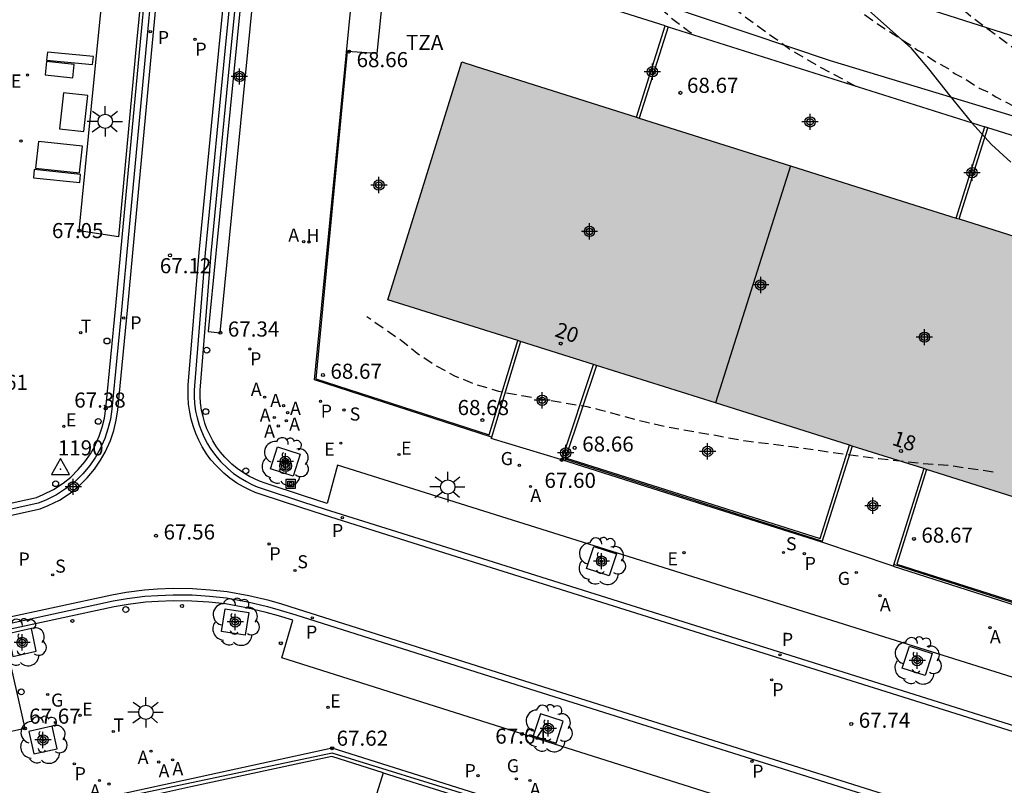
# Model space of a CAD drawing. Units: metres. Extents: x 580644 to 580996, y 4795289 to 4795541.
# Drawn here: x 580815 to 580864, y 4795455 to 4795493 of the extents above; entities that cross this region are included whole.
import ezdxf
from ezdxf.enums import TextEntityAlignment as Align

# ---------------------------------------------------------------- set-up
doc = ezdxf.new("R2010")
doc.units = ezdxf.units.M
doc.header["$MEASUREMENT"] = 0
doc.header["$PDSIZE"] = -0.5
doc.linetypes.add('TRAZOS_NORMALES', pattern=[0.75, 0.5, -0.25])
for name, color, linetype in [('020101', 3, 'Continuous'), ('020107', 3, 'Continuous'), ('020194', 31, 'TRAZOS_NORMALES'), ('020195', 30, 'TRAZOS_NORMALES'), ('020204', 9, 'Continuous'), ('020308', 9, 'Continuous'), ('030201', 9, 'Continuous'), ('030301', 9, 'Continuous'), ('060108', 9, 'Continuous'), ('060113', 4, 'Continuous'), ('060130', 9, 'Continuous'), ('060145', 9, 'Continuous'), ('070105', 6, 'Continuous'), ('070108', 9, 'Continuous'), ('080118', 9, 'Continuous'), ('080202', 9, 'Continuous'), ('080308', 9, 'Continuous'), ('080311', 9, 'Continuous'), ('090216', 9, 'Continuous'), ('090217', 9, 'Continuous'), ('100101', 9, 'Continuous'), ('100106', 63, 'Continuous'), ('100116', 71, 'Continuous'), ('100202', 3, 'Continuous'), ('200204', 4, 'Continuous'), ('200205', 4, 'Continuous'), ('200304', 4, 'Continuous'), ('200305', 4, 'Continuous'), ('210203', 4, 'Continuous'), ('210204', 9, 'Continuous'), ('210303', 4, 'Continuous'), ('210304', 9, 'Continuous'), ('220107', 9, 'Continuous'), ('220205', 1, 'Continuous'), ('220207', 9, 'Continuous'), ('220305', 1, 'Continuous'), ('220307', 9, 'Continuous'), ('230204', 9, 'Continuous'), ('230304', 9, 'Continuous'), ('240205', 1, 'Continuous'), ('240305', 1, 'Continuous'), ('250206', 9, 'Continuous'), ('260202', 9, 'Continuous'), ('990501', 21, 'Continuous'), ('C_Edificios', 5, 'Continuous'), ('Centroides', 1, 'Continuous')]:
    doc.layers.add(name, color=color, linetype=linetype)
doc.layers.add('080111', color=7, linetype='Continuous', lineweight=30)
doc.styles.add('ARIAL', font='arial.ttf', dxfattribs={"height": 1})
doc.styles.add('ARIALI', font='ariali.ttf', dxfattribs={"height": 1})
doc.styles.add('ROMANS', font='romans__.ttf', dxfattribs={"height": 1})
doc.styles.get("Standard").update_dxf_attribs({"font": 'arial.ttf'})

# ---------------------------------------------------------------- blocks, each defined once
blk = doc.blocks.new('COTAPU')
blk.add_circle((0, 0), 0.075)
blk = doc.blocks.new('FAROLA')
for p, q in [((-0.63, 0.51), (-0.255, 0.245)), ((0, 0.355), (0, 0.755)), ((0.605, 0.49), (0.276, 0.223)), ((-0.355, 0), (-0.895, 0)), ((0.355, 0), (0.855, 0)), ((-0.65, -0.52), (-0.255, -0.24)), ((0, -0.355), (0, -0.755)), ((0.585, -0.52), (0.256, -0.246))]:
    blk.add_line(p, q)
blk.add_circle((0, 0), 0.355)
blk = doc.blocks.new('ARBOL')
blk.add_circle((0, 0), 0.0587)
for centre, radius, start, end in [((-0.28, 0.855), 0.3, 359.2878, 173.6078), ((0.097, 0.97), 0.21, 23.1565, 160.4665), ((0.438, 0.881), 0.24, 301.578, 139.328), ((-0.564, 0.381), 0.532, 92.28, 254.58), ((0.656, 0.288), 0.443, 319.8556, 114.7656), ((-0.091, 0.321), 0.12, 119.14, 310.56), ((0.819, -0.249), 0.383, 235.5275, 62.0275), ((-0.556, -0.339), 0.555, 142.64, 266.54), ((-0.039, -0.384), 0.21, 189.64, 323.88), ((-0.301, -0.676), 0.45, 213.78, 295.32), ((0.299, -0.624), 0.532, 224.67, 0.24)]:
    blk.add_arc(centre, radius, start, end)
blk = doc.blocks.new('BloquePortal')
blk.add_circle((0, 0), 0.075)
at = {"flags": 5}
blk.add_attdef('INDICE', text='', height=0.75, dxfattribs=at).set_placement((0, 0), align=Align.MIDDLE_CENTER)
blk = doc.blocks.new('RETEL')
blk.add_circle((0, 0), 0.055)
blk = doc.blocks.new('POSTEH')
for points in [[(-0.23, 0.23), (0.23, 0.23), (0.23, -0.23), (-0.23, -0.23), (-0.23, 0.23)], [(-0.145, 0.145), (0.145, 0.145), (0.145, -0.145), (-0.145, -0.145), (-0.145, 0.145)], [(-0.065, 0.065), (0.065, 0.065), (0.065, -0.065), (-0.065, -0.065), (-0.065, 0.065)]]:
    blk.add_lwpolyline(points)
blk = doc.blocks.new('POSTEM')
for radius in [0.29, 0.21, 0.12]:
    blk.add_circle((0, 0), radius)
blk = doc.blocks.new('ABAS')
blk.add_circle((0, 0), 0.055)
blk = doc.blocks.new('HUEPIV')
blk.add_circle((0, 0), 0.145)
blk = doc.blocks.new('REGALU')
blk.add_circle((0, 0), 0.055)
blk = doc.blocks.new('REGELE')
blk.add_circle((0, 0), 0.055)
blk = doc.blocks.new('REGAS')
blk.add_circle((0, 0), 0.055)
blk = doc.blocks.new('PLUVI2')
blk.add_circle((0, 0), 0.055)
blk = doc.blocks.new('SANEA')
blk.add_circle((0, 0), 0.055)
blk = doc.blocks.new('HIDRAN')
blk.add_circle((0, 0), 0.055)
blk = doc.blocks.new('Centroide')
for points in [[(0.402, 0), (-0.402, 0)], [(0, -0.402), (0, 0.402)]]:
    blk.add_lwpolyline(points)
for radius in [0.256, 0.159]:
    blk.add_circle((0, 0), radius)
blk = doc.blocks.new('VERTOP')
blk.add_lwpolyline([(-0.45, -0.26), (0.45, -0.26), (0, 0.52)], close=True)
blk.add_point((0, 0))

msp = doc.modelspace()

# ---------------------------------------------------------------- hatches: boundary and pattern name
at = {"layer": '990501'}
msp.add_hatch(color=256, dxfattribs=at).paths.add_polyline_path([(580845.626, 4795487.734), (580845.769, 4795487.689), (580858.816, 4795483.569), (580861.499, 4795482.722), (580861.643, 4795482.676), (580870.254, 4795479.957), (580866.54, 4795468.193), (580860.037, 4795470.242), (580859.894, 4795470.287), (580856.345, 4795471.405), (580856.201, 4795471.45), (580843.495, 4795475.453), (580839.877, 4795476.592), (580839.734, 4795476.637), (580833.29, 4795478.667), (580834.858, 4795483.718), (580836.954, 4795490.472), (580837.619, 4795490.262)], flags=0)

# ---------------------------------------------------------------- linework, layer by layer
at = {"layer": '020101', "flags": 128}
msp.add_lwpolyline([(580964.888, 4795456.553), (580965.695, 4795456.956), (580962.334, 4795460.137), (580952.097, 4795463.642), (580944.072, 4795466.178), (580926.745, 4795471.491), (580910.121, 4795476.539), (580893.358, 4795481.414), (580878.138, 4795487.343), (580857.783, 4795493.859), (580842.595, 4795498.175), (580835.804, 4795496.912)], dxfattribs=at)
at = {"layer": '020107', "flags": 128}
msp.add_lwpolyline([(580964.888, 4795456.553), (580957.329, 4795457.812), (580948.484, 4795461.045), (580928.164, 4795467.085), (580916.089, 4795471.194), (580903.854, 4795474.753), (580890.733, 4795479.215), (580881.618, 4795482.228), (580875.65, 4795484.363), (580855.266, 4795490.525), (580839.154, 4795495.952), (580835.804, 4795496.912)], dxfattribs=at)
at = {"layer": '020194', "flags": 128}
for points, elevation in [([(580842.005, 4795527.27), (580842.782, 4795517.217), (580842.901, 4795515.284), (580842.95, 4795509.363), (580842.916, 4795508.902), (580842.893, 4795508.243), (580842.889, 4795506.796), (580842.904, 4795506.345), (580842.87, 4795505.891), (580842.871, 4795504.96), (580842.839, 4795504.492), (580842.867, 4795504.008), (580842.907, 4795502.097), (580842.953, 4795501.642), (580842.967, 4795501.162), (580843.174, 4795499.7), (580843.279, 4795499.231), (580843.527, 4795498.342), (580843.661, 4795497.933), (580843.977, 4795497.14), (580844.592, 4795495.862), (580845.087, 4795495.054), (580846.007, 4795493.89), (580846.338, 4795493.574), (580847.366, 4795492.652), (580848.319, 4795491.942), (580848.567, 4795491.784)], 73.14), ([(580843.327, 4795526.621), (580843.502, 4795524.619), (580844.392, 4795515.725), (580844.457, 4795510.767), (580844.764, 4795504.809), (580844.986, 4795502.463), (580845.519, 4795500.051), (580845.857, 4795499.169), (580847.296, 4795496.56), (580847.564, 4795496.158), (580849.531, 4795493.913), (580849.886, 4795493.587), (580851.027, 4795492.711), (580853.401, 4795491.002), (580854.656, 4795490.271), (580856.517, 4795489.271)], 73.64), ([(580849.24, 4795501.835), (580849.416, 4795501.47), (580849.579, 4795501.067), (580849.785, 4795500.659), (580850.527, 4795499.415), (580851.052, 4795498.63), (580852.6, 4795496.685), (580854.254, 4795495.043), (580855.315, 4795494.108), (580856.035, 4795493.507), (580857.593, 4795492.363), (580859.226, 4795491.32), (580859.574, 4795491.061), (580859.967, 4795490.852), (580860.314, 4795490.587), (580861.099, 4795490.142), (580861.458, 4795489.876), (580861.864, 4795489.682), (580862.643, 4795489.178), (580863.072, 4795488.986), (580863.47, 4795488.737), (580865.183, 4795487.837), (580865.593, 4795487.593), (580872.644, 4795484.203)], 74.14), ([(580863.338, 4795470.108), (580861.092, 4795470.442), (580860.855, 4795470.448), (580859.818, 4795470.529), (580857.658, 4795470.769), (580856.511, 4795470.912), (580853.344, 4795471.364), (580850.958, 4795471.658), (580849.717, 4795471.893), (580847.243, 4795472.327), (580846.072, 4795472.583), (580843.833, 4795473.192), (580843.189, 4795473.344), (580839.939, 4795473.893), (580838.802, 4795474.109), (580837.658, 4795474.456), (580836.609, 4795474.868), (580835.643, 4795475.411), (580834.739, 4795476.002), (580833.964, 4795476.627), (580832.244, 4795477.813)], 68.64)]:
    msp.add_lwpolyline(points, dxfattribs=dict(at, elevation=elevation))
at = {"layer": '020195', "elevation": 74.64, "flags": 128}
msp.add_lwpolyline([(580903.921, 4795474.329), (580902.282, 4795475.055), (580894.932, 4795478.097), (580891.702, 4795479.244), (580883.54, 4795482.225), (580878.444, 4795484.146), (580875.71, 4795485.303), (580870.691, 4795487.366), (580869.824, 4795487.783), (580866.793, 4795489.453), (580865.593, 4795490.242), (580862.407, 4795492.587), (580860.146, 4795494.499), (580859.071, 4795495.479), (580857.698, 4795496.919), (580855.854, 4795499.186), (580853.424, 4795502.861), (580852.92, 4795503.68), (580852.821, 4795503.872)], dxfattribs=at)
at = {"layer": '060108', "flags": 128}
for points in [[(580867.183, 4795459.012), (580836.893, 4795468.531), (580830.783, 4795470.448), (580830.272, 4795468.556), (580829.144, 4795468.92), (580827.197, 4795469.557), (580826.914, 4795469.661), (580826.665, 4795469.768), (580826.409, 4795469.899), (580826.118, 4795470.071), (580825.807, 4795470.286), (580825.541, 4795470.508), (580825.19, 4795470.846), (580824.974, 4795471.099), (580824.779, 4795471.366), (580824.692, 4795471.499), (580824.595, 4795471.662), (580824.441, 4795471.955), (580824.303, 4795472.254), (580824.201, 4795472.537), (580824.108, 4795472.875), (580824.037, 4795473.192), (580823.988, 4795473.55), (580823.966, 4795473.87), (580823.969, 4795474.17), (580823.977, 4795474.384), (580824.506, 4795480.963), (580825.559, 4795491.66), (580826.394, 4795500.043)], [(580812.874, 4795468.202), (580815.839, 4795468.857), (580816.177, 4795468.992), (580816.69, 4795469.245), (580817.162, 4795469.557), (580817.545, 4795469.858), (580817.916, 4795470.234), (580818.246, 4795470.623), (580818.517, 4795471.018), (580818.717, 4795471.371), (580818.959, 4795471.895), (580819.101, 4795472.334), (580819.213, 4795472.794), (580819.279, 4795473.274), (580819.776, 4795478.366), (580820.088, 4795481.761), (580821.01, 4795491.472), (580821.749, 4795499.329)], [(580858.627, 4795451.213), (580839.942, 4795457.111), (580828.021, 4795460.887), (580828.564, 4795462.754), (580827.855, 4795462.974), (580827.242, 4795463.146), (580826.268, 4795463.376), (580825.226, 4795463.567), (580824.404, 4795463.657), (580823.554, 4795463.71), (580822.628, 4795463.724), (580821.887, 4795463.692), (580821.254, 4795463.645), (580820.386, 4795463.537), (580819.701, 4795463.416), (580814.174, 4795462.224), (580815.262, 4795457.384), (580797.844, 4795453.504)]]:
    msp.add_lwpolyline(points, dxfattribs=at)
at = {"layer": '060113', "flags": 128}
for points in [[(580866.403, 4795456.569), (580836.115, 4795466.092), (580830.088, 4795467.985), (580828.959, 4795468.349), (580827, 4795468.99), (580826.692, 4795469.103), (580826.409, 4795469.225), (580826.119, 4795469.373), (580825.795, 4795469.565), (580825.443, 4795469.808), (580825.14, 4795470.061), (580824.753, 4795470.434), (580824.503, 4795470.726), (580824.286, 4795471.024), (580824.182, 4795471.182), (580824.071, 4795471.37), (580823.903, 4795471.689), (580823.747, 4795472.026), (580823.628, 4795472.356), (580823.526, 4795472.73), (580823.446, 4795473.086), (580823.391, 4795473.488), (580823.366, 4795473.853), (580823.369, 4795474.184), (580823.378, 4795474.419), (580823.909, 4795481.016), (580824.962, 4795491.719), (580825.796, 4795500.1)], [(580826.095, 4795500.072), (580825.261, 4795491.69), (580824.207, 4795480.989), (580823.678, 4795474.401), (580823.669, 4795474.177), (580823.666, 4795473.862), (580823.689, 4795473.519), (580823.742, 4795473.139), (580823.817, 4795472.802), (580823.915, 4795472.447), (580824.025, 4795472.14), (580824.172, 4795471.822), (580824.333, 4795471.516), (580824.437, 4795471.34), (580824.533, 4795471.195), (580824.738, 4795470.913), (580824.972, 4795470.64), (580825.341, 4795470.285), (580825.625, 4795470.047), (580825.957, 4795469.818), (580826.264, 4795469.636), (580826.537, 4795469.497), (580826.803, 4795469.382), (580827.099, 4795469.273), (580829.051, 4795468.634), (580830.18, 4795468.271), (580836.205, 4795466.378), (580866.493, 4795456.856)], [(580822.047, 4795499.301), (580821.308, 4795491.444), (580820.387, 4795481.733), (580820.075, 4795478.337), (580819.577, 4795473.239), (580819.508, 4795472.738), (580819.39, 4795472.252), (580819.239, 4795471.786), (580818.984, 4795471.234), (580818.771, 4795470.859), (580818.484, 4795470.441), (580818.137, 4795470.032), (580817.745, 4795469.633), (580817.337, 4795469.314), (580816.84, 4795468.985), (580816.3, 4795468.718), (580815.928, 4795468.569), (580812.939, 4795467.909)], [(580813.004, 4795467.616), (580816.016, 4795468.282), (580816.422, 4795468.444), (580816.99, 4795468.724), (580817.513, 4795469.07), (580817.945, 4795469.409), (580818.359, 4795469.829), (580818.723, 4795470.258), (580819.026, 4795470.699), (580819.252, 4795471.097), (580819.519, 4795471.676), (580819.679, 4795472.171), (580819.803, 4795472.681), (580819.875, 4795473.204), (580820.374, 4795478.309), (580820.686, 4795481.705), (580821.607, 4795491.416), (580822.346, 4795499.272)], [(580859.41, 4795453.639), (580840.722, 4795459.535), (580828.802, 4795463.308), (580828.025, 4795463.549), (580827.392, 4795463.727), (580826.391, 4795463.963), (580825.313, 4795464.161), (580824.456, 4795464.255), (580823.578, 4795464.31), (580822.619, 4795464.324), (580821.852, 4795464.291), (580821.195, 4795464.242), (580820.297, 4795464.131), (580819.586, 4795464.005), (580814.048, 4795462.811)], [(580814.111, 4795462.518), (580819.643, 4795463.711), (580820.342, 4795463.834), (580821.224, 4795463.944), (580821.869, 4795463.991), (580822.623, 4795464.024), (580823.566, 4795464.01), (580824.43, 4795463.956), (580825.27, 4795463.864), (580826.329, 4795463.669), (580827.317, 4795463.437), (580827.94, 4795463.262), (580828.712, 4795463.022), (580840.632, 4795459.249), (580859.319, 4795453.353)]]:
    msp.add_lwpolyline(points, dxfattribs=at)
at = {"layer": '060130', "flags": 128}
for points in [[(580841.922, 4795470.719), (580838.422, 4795471.772)], [(580858.368, 4795465.443), (580854.84, 4795466.629)]]:
    msp.add_lwpolyline(points, dxfattribs=at)
at = {"layer": '060145', "flags": 128}
msp.add_lwpolyline([(580833.059, 4795455.186), (580832.66, 4795453.9)], dxfattribs=at)
at = {"layer": '070105', "flags": 128}
for points in [[(580826.851, 4795502.319), (580826.627, 4795500.043), (580825.801, 4795491.66), (580824.751, 4795480.963), (580824.368, 4795477.083), (580824.965, 4795477.025), (580826.916, 4795496.85), (580827.463, 4795502.26), (580826.851, 4795502.319)], [(580833.311, 4795496.606), (580832.73, 4795490.884), (580831.258, 4795490.996), (580829.711, 4795474.734), (580838.322, 4795471.961), (580839.734, 4795476.637)], [(580847.057, 4795492.261), (580833.311, 4795496.606)], [(580845.626, 4795487.734), (580847.057, 4795492.261)], [(580847.2, 4795492.216), (580845.769, 4795487.689)], [(580847.057, 4795492.261), (580847.2, 4795492.216)], [(580847.2, 4795492.216), (580862.927, 4795487.245)], [(580861.499, 4795482.722), (580862.927, 4795487.245)], [(580863.07, 4795487.2), (580862.927, 4795487.245)], [(580861.643, 4795482.676), (580863.07, 4795487.2)], [(580878.569, 4795482.345), (580877.7, 4795482.62), (580863.07, 4795487.2)], [(580860.037, 4795470.242), (580858.556, 4795465.541), (580871.79, 4795461.311), (580878.569, 4795482.345)], [(580839.877, 4795476.592), (580838.422, 4795471.772)], [(580841.922, 4795470.719), (580843.495, 4795475.453)], [(580843.638, 4795475.408), (580842.112, 4795470.817), (580854.742, 4795466.818), (580856.201, 4795471.45)], [(580856.345, 4795471.405), (580854.84, 4795466.629)], [(580854.84, 4795466.629), (580846.776, 4795469.182), (580841.922, 4795470.719)], [(580859.894, 4795470.287), (580858.368, 4795465.443)], [(580858.368, 4795465.443), (580871.83, 4795461.141), (580884.926, 4795457.114)], [(580837.65, 4795454.16), (580830.52, 4795456.4), (580820.05, 4795454.12)], [(580833.059, 4795455.186), (580830.5, 4795455.99), (580823.51, 4795454.48), (580820.53, 4795453.82), (580821.07, 4795451.54), (580823.96, 4795438.62), (580825.26, 4795433.05), (580827.01, 4795425.05), (580828.649, 4795417.668)], [(580833.059, 4795455.186), (580837.53, 4795453.78), (580837.59, 4795453.97)]]:
    msp.add_lwpolyline(points, dxfattribs=at)
at = {"layer": '070108', "flags": 128}
for points in [[(580838.428, 4795471.837), (580829.64, 4795474.684), (580831.705, 4795495.867)], [(580854.835, 4795466.688), (580841.967, 4795470.781)], [(580871.855, 4795461.204), (580858.41, 4795465.516)], [(580837.59, 4795453.97), (580830.52, 4795456.16), (580820.24, 4795453.99), (580822.44, 4795444.38), (580823.68, 4795438.84), (580824.94, 4795433.36), (580826.16, 4795427.83), (580827.37, 4795422.3), (580828.44, 4795417.07), (580831.95, 4795417.75), (580835.28, 4795418.48), (580836.7, 4795418.8), (580836.83, 4795418.83), (580838.51, 4795419.16), (580840.05, 4795419.36), (580841.84, 4795419.56), (580843.6, 4795419.66), (580843.9, 4795419.71), (580844.89, 4795422.94)]]:
    msp.add_lwpolyline(points, dxfattribs=at)
at = {"layer": '080111', "flags": 128}
for points in [[(580839.734, 4795476.637), (580833.29, 4795478.667), (580834.858, 4795483.718), (580836.954, 4795490.472), (580837.619, 4795490.262), (580845.626, 4795487.734)], [(580845.626, 4795487.734), (580845.769, 4795487.689)], [(580845.769, 4795487.689), (580853.279, 4795485.317)], [(580853.279, 4795485.317), (580858.816, 4795483.569), (580861.499, 4795482.722)], [(580861.643, 4795482.676), (580870.254, 4795479.957), (580866.54, 4795468.193), (580860.037, 4795470.242)], [(580861.499, 4795482.722), (580861.643, 4795482.676)], [(580839.877, 4795476.592), (580839.734, 4795476.637)], [(580843.495, 4795475.453), (580839.877, 4795476.592)], [(580843.638, 4795475.408), (580843.495, 4795475.453)], [(580849.559, 4795473.542), (580843.638, 4795475.408)], [(580856.201, 4795471.45), (580849.559, 4795473.542)], [(580856.345, 4795471.405), (580856.201, 4795471.45)], [(580859.894, 4795470.287), (580856.345, 4795471.405)], [(580860.037, 4795470.242), (580859.894, 4795470.287)]]:
    msp.add_lwpolyline(points, dxfattribs=at)
at = {"layer": '080118', "flags": 128}
msp.add_lwpolyline([(580853.279, 4795485.317), (580849.559, 4795473.542)], dxfattribs=at)
at = {"layer": '100101', "flags": 128}
for points in [[(580827.452, 4795470.268), (580827.805, 4795471.362), (580828.937, 4795471.005), (580828.585, 4795469.913), (580827.452, 4795470.268)], [(580843.147, 4795465.319), (580843.504, 4795466.409), (580844.636, 4795466.049), (580844.277, 4795464.962), (580843.147, 4795465.319)], [(580825.029, 4795462.189), (580825.213, 4795463.323), (580826.386, 4795463.141), (580826.203, 4795462.008), (580825.029, 4795462.189)], [(580814.428, 4795462.081), (580814.668, 4795460.959), (580815.827, 4795461.217), (580815.587, 4795462.339), (580814.428, 4795462.081)], [(580858.826, 4795460.379), (580859.183, 4795461.47), (580860.314, 4795461.109), (580859.957, 4795460.019), (580858.826, 4795460.379)], [(580840.861, 4795458.108), (580840.504, 4795457.018), (580841.635, 4795456.657), (580841.992, 4795457.747), (580840.861, 4795458.108)], [(580815.464, 4795457.239), (580815.704, 4795456.118), (580816.863, 4795456.375), (580816.623, 4795457.497), (580815.464, 4795457.239)]]:
    msp.add_lwpolyline(points, dxfattribs=at)
at = {"layer": '100106', "flags": 128}
msp.add_lwpolyline([(580856.715, 4795493.42), (580859.229, 4795491.198), (580860.126, 4795490.132), (580861.184, 4795488.795), (580862.268, 4795487.459), (580863.255, 4795486.373), (580864.215, 4795485.505)], dxfattribs=at)
at = {"layer": '100116', "flags": 128}
msp.add_lwpolyline([(580821.577, 4795499.343), (580820.813, 4795491.434), (580819.912, 4795481.796), (580817.967, 4795482.093), (580818.889, 4795491.447), (580819.672, 4795499.142)], dxfattribs=at)
at = {"layer": '220107', "flags": 128}
for points in [[(580818.668, 4795490.737), (580816.381, 4795490.964), (580816.341, 4795490.569), (580818.628, 4795490.342), (580818.668, 4795490.737)], [(580817.648, 4795489.678), (580817.714, 4795490.345), (580816.333, 4795490.494), (580816.267, 4795489.827), (580817.648, 4795489.678)], [(580816.982, 4795487.154), (580818.195, 4795487.021), (580818.39, 4795488.811), (580817.177, 4795488.944), (580816.982, 4795487.154)], [(580817.977, 4795484.967), (580818.12, 4795486.288), (580815.938, 4795486.524), (580815.795, 4795485.203), (580817.977, 4795484.967)], [(580817.988, 4795484.482), (580818.021, 4795484.888), (580815.723, 4795485.125), (580815.69, 4795484.719), (580817.988, 4795484.482)]]:
    msp.add_lwpolyline(points, dxfattribs=at)

# ---------------------------------------------------------------- block references
at = {"layer": '020204'}
for p, rotation in [((580831.358, 4795490.988, 68.66), 359.9987685839998), ((580847.814, 4795488.939, 68.67), 359.9987685839998), ((580817.967, 4795482.093, 67.05), 359.9987685839998), ((580822.469, 4795480.875, 67.12), 359.9987685839998), ((580824.965, 4795477.025, 67.34), 359.9987685839998), ((580830.059, 4795474.93, 68.67), 359.9987685839998), ((580819.279, 4795473.274, 67.38), 359.9987685839998), ((580837.983, 4795472.691, 68.68), 359.9987685839998), ((580842.562, 4795471.315, 68.66), 359.9987685839998), ((580841.922, 4795470.719, 67.6), 359.9987685839998), ((580821.775, 4795466.95, 67.56), 359.9987685839998), ((580859.401, 4795466.793, 68.67), 359.9987685839998), ((580823.067, 4795463.464, 67.56), 359.9987685839998), ((580817.623, 4795462.725, 67.59), 359.9987685839998), ((580827.972, 4795461.615, 67.53), 359.9987685839998), ((580815.262, 4795457.384, 67.67), 359.9987685839998), ((580856.29, 4795457.605, 67.74), 359.9987685839998), ((580839.942, 4795457.111, 67.64), 359.9987685839998), ((580830.52, 4795456.4, 67.62), 359.9900000160349)]:
    msp.add_blockref('COTAPU', p, dxfattribs=dict(at, rotation=rotation))
at = {"layer": '030201'}
msp.add_blockref('VERTOP', (580817.037, 4795470.257, 67.529), dxfattribs=at)
at = {"layer": '080202', "rotation": 271.6643661107741}
for p in [(580841.872, 4795476.493), (580858.765, 4795471.156)]:
    msp.add_blockref('BloquePortal', p, dxfattribs=at)
at = {"layer": '090216', "rotation": 359.9987685839998}
msp.add_blockref('POSTEH', (580828.459, 4795469.522), dxfattribs=at)
at = {"layer": '090217', "rotation": 359.9987685839998}
msp.add_blockref('POSTEM', (580828.211, 4795470.423), dxfattribs=at)
at = {"layer": '100202'}
for p, rotation in [((580828.194, 4795470.636), 351.3156313658474), ((580843.891, 4795465.685), 359.9987685839998), ((580825.708, 4795462.665), 359.9987685839998), ((580815.128, 4795461.649), 359.9987685839998), ((580859.57, 4795460.744), 359.9987685839998), ((580841.248, 4795457.383), 359.9987685839998), ((580816.164, 4795456.807), 359.9987685839998)]:
    msp.add_blockref('ARBOL', p, dxfattribs=dict(at, rotation=rotation))
at = {"layer": '200204'}
msp.add_blockref('HIDRAN', (580829.371, 4795481.537, 67.74), dxfattribs=at)
at = {"layer": '200205'}
for p, rotation in [((580829.11, 4795481.555, 67.74), 359.9987685839998), ((580827.169, 4795473.829, 67.48), 359.9987685839998), ((580828.107, 4795473.409, 67.53), 359.9987685839998), ((580828.307, 4795473.058, 67.52), 359.9987685839998), ((580827.644, 4795472.823, 67.5), 359.9987685839998), ((580828.244, 4795472.658, 67.52), 359.9987685839998), ((580827.846, 4795472.403, 67.51), 359.9987685839998), ((580840.368, 4795469.396, 67.66), 359.9987685839998), ((580857.722, 4795463.97, 67.78), 359.9987685839998), ((580863.184, 4795462.383, 67.83), 359.9987685839998), ((580821.523, 4795456.254, 67.66), 359.9987685839998), ((580821.911, 4795455.721, 67.67), 359.9987685839998), ((580822.599, 4795455.827, 67.66), 359.9987685839998), ((580818.97, 4795454.8, 67.72), 359.9900000160349), ((580819.44, 4795454.62, 67.71), 359.9900000160349), ((580840.34, 4795454.8, 67.7), 359.9987685839998)]:
    msp.add_blockref('ABAS', p, dxfattribs=dict(at, rotation=rotation))
at = {"layer": '210203', "rotation": 359.9987685839998}
for p in [(580821.491, 4795491.975, 66.55), (580823.715, 4795491.594, 66.61), (580820.171, 4795477.756, 67.21), (580826.432, 4795476.222, 67.45), (580829.94, 4795473.624, 67.58), (580831.02, 4795467.843, 67.48), (580827.39, 4795466.544, 67.54), (580853.964, 4795466.065, 67.76), (580829.534, 4795462.875, 67.49), (580852.758, 4795461.036, 67.65), (580852.346, 4795459.796, 67.7), (580817.716, 4795455.627, 67.7), (580851.363, 4795455.747, 67.66), (580837.758, 4795455.037, 67.69)]:
    msp.add_blockref('PLUVI2', p, dxfattribs=at)
at = {"layer": '210204', "rotation": 359.9987685839998}
for p in [(580831.107, 4795473.188, 67.59), (580852.931, 4795466.117, 67.75), (580828.67, 4795465.223, 67.54), (580816.645, 4795465.007, 67.6)]:
    msp.add_blockref('SANEA', p, dxfattribs=at)
at = {"layer": '220205', "rotation": 359.9987685839998}
for p in [(580815.394, 4795489.824, 66.37), (580815.069, 4795486.548, 66.66), (580830.952, 4795471.546, 67.56), (580847.988, 4795466.108, 67.7)]:
    msp.add_blockref('REGELE', p, dxfattribs=at)
at = {"layer": '220207', "rotation": 359.9987685839998}
for p in [(580817.196, 4795472.385, 67.45), (580833.837, 4795470.985, 67.6), (580830.317, 4795458.432, 67.58), (580818.002, 4795458.029, 67.65)]:
    msp.add_blockref('REGALU', p, dxfattribs=at)
at = {"layer": '230204', "rotation": 359.9987685839998}
for p in [(580839.814, 4795470.443, 67.67), (580856.54, 4795465.124, 67.78), (580816.4, 4795459.066, 67.64), (580839.665, 4795454.88, 67.7)]:
    msp.add_blockref('REGAS', p, dxfattribs=at)
at = {"layer": '240205', "rotation": 359.9987685839998}
for p in [(580818.034, 4795477.032, 67.3), (580819.655, 4795457.229, 67.65)]:
    msp.add_blockref('RETEL', p, dxfattribs=at)
at = {"layer": '250206', "rotation": 359.9987685839998}
for p in [(580819.253, 4795487.524), (580836.26, 4795469.371), (580821.27, 4795458.184)]:
    msp.add_blockref('FAROLA', p, dxfattribs=at)
at = {"layer": '260202', "rotation": 359.9987685839998}
for p in [(580819.342, 4795476.619), (580824.296, 4795476.165), (580824.246, 4795473.112), (580818.907, 4795472.627), (580826.235, 4795470.175), (580816.793, 4795469.532), (580820.274, 4795463.285), (580815.084, 4795459.198)]:
    msp.add_blockref('HUEPIV', p, dxfattribs=at)
at = {"layer": 'C_Edificios', "rotation": 359.9987685839998}
for p in [(580843.296, 4795482.06), (580859.926, 4795476.809)]:
    msp.add_blockref('Centroide', p, dxfattribs=at)
at = {"layer": 'Centroides', "rotation": 359.9987685839998}
for p in [(580846.417, 4795489.989), (580825.916, 4795489.751), (580854.248, 4795487.499), (580862.289, 4795484.975), (580832.842, 4795484.361), (580851.799, 4795479.402), (580840.95, 4795473.674), (580842.117, 4795471.069), (580849.161, 4795471.14), (580828.196, 4795470.642), (580817.666, 4795469.381), (580857.362, 4795468.443), (580843.893, 4795465.69), (580825.709, 4795462.67), (580815.127, 4795461.654), (580859.571, 4795460.749), (580841.25, 4795457.387), (580816.163, 4795456.812)]:
    msp.add_blockref('Centroide', p, dxfattribs=at)

# ---------------------------------------------------------------- texts
at = {"layer": '020308', "style": 'ARIAL'}
for s, p in [('68.66', (580831.733, 4795490.213)), ('68.67', (580848.137, 4795488.939)), ('67.05', (580816.608, 4795481.725)), ('67.12', (580821.964, 4795479.982)), ('67.34', (580825.34, 4795476.837)), ('68.67', (580830.434, 4795474.742)), ('67.61', (580812.856, 4795474.194)), ('67.38', (580817.714, 4795473.312)), ('68.68', (580836.748, 4795472.94)), ('68.66', (580842.936, 4795471.128)), ('67.60', (580841.061, 4795469.326)), ('67.56', (580822.15, 4795466.763)), ('68.67', (580859.776, 4795466.606)), ('67.67', (580815.476, 4795457.619)), ('67.74', (580856.665, 4795457.417)), ('67.62', (580830.741, 4795456.524)), ('67.64', (580838.618, 4795456.627))]:
    msp.add_text(s, height=0.75, rotation=359.9988, dxfattribs=at).set_placement(p)
at = {"layer": '030301', "style": 'ARIAL'}
msp.add_text('1190', height=0.75, dxfattribs=at).set_placement((580816.898, 4795470.937))
at = {"layer": '080308', "style": 'ARIALI'}
for s, rotation, p in [('20', 341.3754, (580841.528, 4795476.864)), ('18', 342.0421, (580858.276, 4795471.474))]:
    msp.add_text(s, height=0.75, rotation=rotation, dxfattribs=at).set_placement(p)
at = {"layer": '080311', "style": 'ARIAL'}
msp.add_text('TZA', height=0.75, rotation=359.9988, dxfattribs=at).set_placement((580834.187, 4795491.067))
at = {"layer": '200304', "style": 'ROMANS'}
msp.add_text('H', height=0.65, dxfattribs=at).set_placement((580829.245, 4795481.534))
at = {"layer": '200305', "style": 'ROMANS'}
for rotation, p in [(359.9988, (580828.342, 4795481.551)), (359.9988, (580826.482, 4795473.896)), (359.9988, (580827.444, 4795473.345)), (359.9988, (580828.429, 4795472.951)), (359.9988, (580826.925, 4795472.615)), (359.9988, (580828.384, 4795472.165)), (359.9988, (580827.141, 4795471.823)), (359.9988, (580840.359, 4795468.628)), (359.9988, (580857.713, 4795463.202)), (359.9988, (580863.175, 4795461.615)), (359.9988, (580820.862, 4795455.624)), (359.9988, (580821.902, 4795454.953)), (359.99, (580822.59, 4795455.06)), (359.99, (580818.48, 4795453.96)), (359.9988, (580840.331, 4795454.032))]:
    msp.add_text('A', height=0.65, rotation=rotation, dxfattribs=at).set_placement(p)
at = {"layer": '210303', "style": 'ROMANS'}
for p in [(580821.861, 4795491.357), (580823.727, 4795490.78), (580820.492, 4795477.199), (580826.444, 4795475.408), (580829.952, 4795472.81), (580830.509, 4795466.882), (580827.402, 4795465.73), (580814.944, 4795465.469), (580853.976, 4795465.251), (580829.221, 4795461.842), (580852.847, 4795461.48), (580852.369, 4795458.984), (580817.728, 4795454.813), (580837.089, 4795454.964), (580851.375, 4795454.933)]:
    msp.add_text('P', height=0.65, rotation=359.9988, dxfattribs=at).set_placement(p)
at = {"layer": '210304', "style": 'ROMANS'}
for p in [(580831.389, 4795472.669), (580853.051, 4795466.227), (580816.765, 4795465.117), (580828.79, 4795465.333)]:
    msp.add_text('S', height=0.65, rotation=359.9988, dxfattribs=at).set_placement(p)
at = {"layer": '220305', "style": 'ROMANS'}
for p in [(580814.568, 4795489.2), (580830.127, 4795470.921), (580847.163, 4795465.484)]:
    msp.add_text('E', height=0.65, rotation=359.9988, dxfattribs=at).set_placement(p)
at = {"layer": '220307', "style": 'ROMANS'}
for p in [(580817.299, 4795472.375), (580833.94, 4795470.975), (580830.42, 4795458.422), (580818.105, 4795458.019)]:
    msp.add_text('E', height=0.65, rotation=359.9988, dxfattribs=at).set_placement(p)
at = {"layer": '230304', "style": 'ROMANS'}
for p in [(580838.887, 4795470.457), (580855.621, 4795464.507), (580816.563, 4795458.465), (580839.192, 4795455.205)]:
    msp.add_text('G', height=0.65, rotation=359.9988, dxfattribs=at).set_placement(p)
at = {"layer": '240305', "style": 'ROMANS'}
for p in [(580818.034, 4795477.032), (580819.655, 4795457.229)]:
    msp.add_text('T', height=0.65, rotation=359.9988, dxfattribs=at).set_placement(p)

doc.saveas('drawing.dxf')
